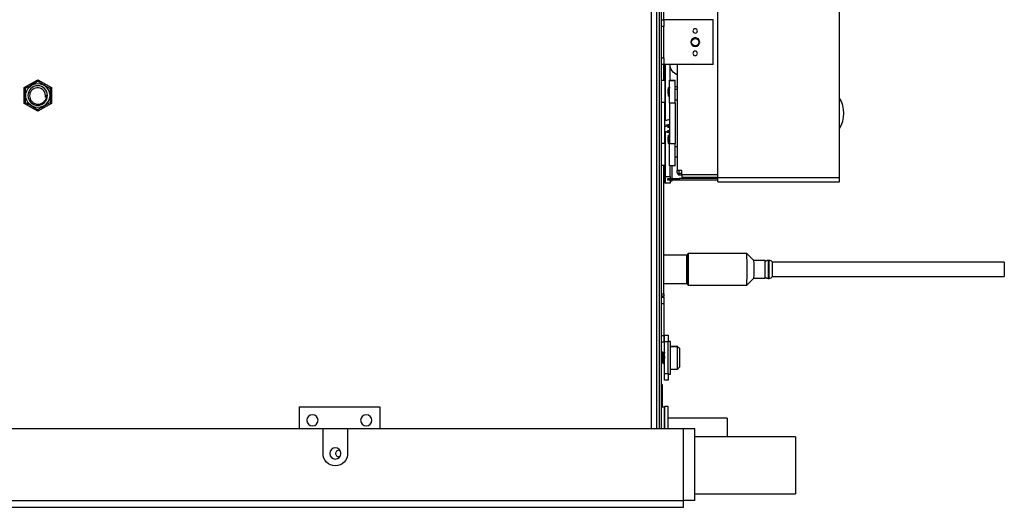
# Model space of a CAD drawing. Units: millimetres. Extents: x 0 to 9353, y 0 to 6671.
# Drawn here: x 3559 to 3999, y 2213 to 2430 of the extents above; entities that cross this region are included whole.
import ezdxf

# ---------------------------------------------------------------- set-up
doc = ezdxf.new("R2010")
doc.units = ezdxf.units.MM
doc.layers.add('LG-AIRCON', color=3, linetype='CONTINUOUS')

msp = doc.modelspace()

# ---------------------------------------------------------------- linework, layer by layer
at = {"layer": 'LG-AIRCON', "linetype": 'Continuous'}
for p, q in [((3843.74, 2247.53), (3843.74, 2660.12)), ((3844.84, 2247.52), (3844.84, 2661.22)), ((3845.84, 2247.52), (3845.84, 2661.72)), ((3841.34, 2247.53), (3841.34, 2658.72)), ((3925.25, 2359.46), (3925.25, 2646.66)), ((3870.95, 2359.46), (3870.95, 2570.42)), ((3846.84, 2430.02), (3846.84, 2438.72)), ((3845.84, 2430.02), (3846.84, 2430.02)), ((3846.84, 2427.02), (3845.84, 2427.02)), ((3846.84, 2430.02), (3846.84, 2427.02)), ((3868.84, 2430.02), (3846.84, 2430.02)), ((3846.84, 2413.02), (3846.84, 2427.02)), ((3868.84, 2410.02), (3868.84, 2430.02)), ((3845.84, 2413.02), (3846.84, 2413.02)), ((3846.84, 2410.02), (3845.84, 2410.02)), ((3846.84, 2413.02), (3846.84, 2410.02)), ((3846.84, 2403.02), (3846.84, 2410.02)), ((3868.84, 2410.02), (3846.84, 2410.02)), ((3846.92, 2403.02), (3846.92, 2410.02)), ((3847.42, 2410.02), (3847.42, 2384.97)), ((3849.62, 2403.02), (3849.62, 2410.02)), ((3852.84, 2410.03), (3852.84, 2362.82)), ((3846.84, 2409.02), (3846.92, 2409.02)), ((3561.14, 2399.75), (3567.24, 2403.27)), ((3567.24, 2402.58), (3567.24, 2403.27)), ((3567.24, 2403.27), (3573.34, 2399.75)), ((3845.84, 2403.02), (3847.34, 2403.02)), ((3846.92, 2404.52), (3846.84, 2404.52)), ((3847.34, 2403.02), (3847.34, 2393.02)), ((3849.34, 2403.02), (3851.84, 2403.02)), ((3849.34, 2402.84), (3849.34, 2403.02)), ((3849.34, 2402.84), (3851.84, 2402.84)), ((3849.34, 2392.84), (3849.34, 2402.84)), ((3851.84, 2402.84), (3851.84, 2403.02)), ((3851.84, 2392.84), (3851.84, 2402.84)), ((3561.14, 2392.7), (3561.14, 2399.75)), ((3561.74, 2399.4), (3561.14, 2399.75)), ((3572.74, 2399.4), (3573.34, 2399.75)), ((3573.34, 2399.75), (3573.34, 2392.7)), ((3848.84, 2396.92), (3848.84, 2398.99)), ((3849.1, 2399.61), (3848.94, 2399.61)), ((3849.28, 2396.31), (3849.34, 2396.31)), ((3849.31, 2399.96), (3849.3, 2399.95)), ((3849.34, 2399.96), (3849.31, 2399.96)), ((3852.84, 2400.12), (3851.84, 2400.12)), ((3852.84, 2398.84), (3851.84, 2398.84)), ((3853.5, 2399.96), (3853.5, 2399.95)), ((3561.14, 2392.7), (3561.74, 2393.05)), ((3567.24, 2389.18), (3561.14, 2392.7)), ((3573.34, 2392.7), (3567.24, 2389.18)), ((3571.24, 2396.22), (3570.69, 2396.22)), ((3573.34, 2392.7), (3572.74, 2393.05)), ((3847.34, 2393.02), (3845.84, 2393.02)), ((3847.34, 2375.02), (3847.34, 2393.02)), ((3848.96, 2395.96), (3849.08, 2395.96)), ((3851.84, 2392.84), (3849.34, 2392.84)), ((3849.34, 2392.84), (3849.34, 2374.84)), ((3851.84, 2394.34), (3852.84, 2394.34)), ((3851.84, 2392.84), (3851.84, 2374.84)), ((3567.24, 2389.18), (3567.24, 2389.87)), ((3849.34, 2385.48), (3847.34, 2384.95)), ((3849.34, 2385.41), (3847.34, 2384.87)), ((3847.34, 2382.94), (3849.34, 2383.47)), ((3849.34, 2382.76), (3847.34, 2382.23)), ((3847.34, 2380.35), (3849.34, 2379.82)), ((3847.34, 2380.1), (3849.34, 2379.57)), ((3847.42, 2380.08), (3847.42, 2360.12)), ((3849.34, 2382.36), (3848.49, 2382.13)), ((3848.49, 2382.13), (3849.34, 2382.13)), ((3849.34, 2380.45), (3848.49, 2380.45)), ((3848.49, 2380.45), (3849.34, 2380.22)), ((3849.34, 2378.76), (3849.31, 2378.76)), ((3853.5, 2378.76), (3853.5, 2378.75)), ((3845.84, 2375.02), (3847.34, 2375.02)), ((3847.34, 2375.02), (3847.34, 2365.02)), ((3848.84, 2375.72), (3848.84, 2377.79)), ((3849.1, 2378.41), (3848.94, 2378.41)), ((3848.96, 2374.76), (3849.08, 2374.76)), ((3849.28, 2375.11), (3849.34, 2375.11)), ((3849.34, 2374.84), (3851.84, 2374.84)), ((3849.34, 2364.84), (3849.34, 2374.84)), ((3851.84, 2364.84), (3851.84, 2374.84)), ((3852.84, 2373.34), (3851.84, 2373.34)), ((3851.84, 2368.84), (3852.84, 2368.84)), ((3847.34, 2365.02), (3845.84, 2365.02)), ((3846.84, 2307.72), (3846.84, 2365.02)), ((3846.92, 2360.12), (3846.92, 2365.02)), ((3851.84, 2364.84), (3849.34, 2364.84)), ((3849.62, 2360.12), (3849.62, 2364.84)), ((3850.62, 2363.12), (3850.62, 2364.84)), ((3850.62, 2359.26), (3850.62, 2363.12)), ((3852.84, 2361.72), (3852.84, 2362.82)), ((3854.84, 2362.82), (3852.84, 2362.82)), ((3853.64, 2361.72), (3853.64, 2362.82)), ((3853.74, 2361.62), (3854.84, 2361.62)), ((3853.74, 2360.82), (3853.74, 2361.62)), ((3854.84, 2360.82), (3854.84, 2362.82)), ((3846.92, 2357.62), (3846.92, 2360.12)), ((3846.92, 2360.12), (3847.42, 2360.12)), ((3847.42, 2360.12), (3849.62, 2360.12)), ((3847.42, 2360.12), (3847.42, 2357.12)), ((3849.62, 2357.12), (3847.42, 2357.12)), ((3848.65, 2358.46), (3848.65, 2359.26)), ((3848.65, 2359.26), (3853.65, 2359.26)), ((3853.65, 2358.46), (3848.65, 2358.46)), ((3849.62, 2360.12), (3849.62, 2359.26)), ((3849.62, 2358.46), (3849.62, 2357.12)), ((3849.62, 2358.12), (3850.62, 2358.12)), ((3850.62, 2358.12), (3850.62, 2358.46)), ((3870.95, 2359.26), (3853.65, 2359.26)), ((3853.65, 2359.26), (3853.65, 2358.46)), ((3870.95, 2358.46), (3853.65, 2358.46)), ((3853.74, 2360.82), (3854.84, 2360.82)), ((3870.95, 2360.82), (3854.84, 2360.82)), ((3854.84, 2360.82), (3854.84, 2359.72)), ((3854.84, 2359.72), (3870.95, 2359.72)), ((3925.25, 2359.46), (3870.95, 2359.46)), ((3870.95, 2357.66), (3870.95, 2359.46)), ((3870.95, 2357.66), (3925.25, 2357.66)), ((3925.25, 2357.66), (3925.25, 2359.46)), ((3857.06, 2324.99), (3846.84, 2324.99)), ((3857.75, 2325.74), (3857.05, 2325.04)), ((3857.06, 2324.99), (3857.06, 2312.29)), ((3883.88, 2325.74), (3857.76, 2325.74)), ((3887.05, 2322.57), (3883.88, 2325.74)), ((3892.05, 2322.57), (3887.05, 2322.57)), ((3893.86, 2322.64), (3893.38, 2322.64)), ((3893.38, 2322.64), (3893.38, 2314.64)), ((3893.86, 2314.64), (3893.86, 2322.64)), ((3998.87, 2321.82), (3895.37, 2321.82)), ((3895.37, 2315.47), (3895.37, 2321.82)), ((3998.87, 2321.82), (3998.87, 2318.64)), ((3998.87, 2318.64), (3998.87, 2315.47)), ((3883.88, 2311.54), (3887.05, 2314.72)), ((3887.05, 2314.72), (3892.05, 2314.72)), ((3893.38, 2314.64), (3893.86, 2314.64)), ((3895.37, 2315.47), (3998.87, 2315.47)), ((3846.84, 2312.29), (3857.06, 2312.29)), ((3857.05, 2312.24), (3857.75, 2311.54)), ((3857.76, 2311.54), (3883.88, 2311.54)), ((3845.84, 2307.72), (3846.84, 2307.72)), ((3846.84, 2306.72), (3845.84, 2306.72)), ((3845.84, 2306.22), (3846.84, 2306.22)), ((3846.84, 2307.72), (3846.84, 2306.72)), ((3846.84, 2306.22), (3846.84, 2306.72)), ((3846.84, 2306.22), (3846.84, 2303.22)), ((3846.84, 2303.22), (3845.84, 2303.22)), ((3846.84, 2303.22), (3846.84, 2289.22)), ((3845.84, 2289.22), (3846.84, 2289.22)), ((3846.84, 2289.22), (3846.84, 2286.22)), ((3847.15, 2289.26), (3848.75, 2289.26)), ((3847.15, 2286.26), (3847.15, 2289.26)), ((3848.75, 2289.26), (3848.75, 2286.26)), ((3849.75, 2286.51), (3848.75, 2286.51)), ((3849.75, 2286.41), (3848.75, 2286.41)), ((3849.75, 2286.41), (3849.75, 2286.51)), ((3849.75, 2271.91), (3849.75, 2286.41)), ((3846.84, 2286.22), (3845.84, 2286.22)), ((3848.75, 2286.26), (3847.15, 2286.26)), ((3847.15, 2272.26), (3847.15, 2286.26)), ((3848.75, 2272.26), (3848.75, 2286.26)), ((3852.95, 2284.26), (3849.75, 2284.26)), ((3852.95, 2284.16), (3849.75, 2284.16)), ((3853.95, 2283.26), (3852.95, 2284.26)), ((3852.95, 2284.16), (3852.95, 2284.26)), ((3853.95, 2283.16), (3852.95, 2284.16)), ((3852.95, 2274.16), (3852.95, 2284.16)), ((3853.95, 2283.16), (3853.95, 2283.26)), ((3853.95, 2275.16), (3853.95, 2283.16)), ((3845.87, 2281.26), (3845.84, 2281.26)), ((3845.87, 2281.16), (3845.84, 2281.16)), ((3846.33, 2281.76), (3846.16, 2281.76)), ((3846.33, 2281.66), (3846.16, 2281.66)), ((3846.87, 2281.26), (3846.63, 2281.26)), ((3846.87, 2281.16), (3846.63, 2281.16)), ((3846.12, 2277.16), (3846.36, 2277.16)), ((3846.66, 2276.66), (3846.83, 2276.66)), ((3847.12, 2277.16), (3847.15, 2277.16)), ((3849.75, 2274.16), (3852.95, 2274.16)), ((3852.95, 2274.16), (3853.95, 2275.16)), ((3847.15, 2272.26), (3848.75, 2272.26)), ((3847.15, 2269.26), (3847.15, 2272.26)), ((3848.75, 2269.26), (3847.15, 2269.26)), ((3848.75, 2272.26), (3848.75, 2269.26)), ((3848.75, 2271.91), (3849.75, 2271.91)), ((3846.15, 2267.26), (3845.84, 2267.26)), ((3846.15, 2267.26), (3845.84, 2267.26)), ((3846.15, 2266.26), (3845.84, 2266.26)), ((3846.15, 2267.26), (3846.15, 2257.32)), ((3846.15, 2267.26), (3846.15, 2266.26)), ((3683.94, 2257.32), (3683.94, 2247.52)), ((3683.94, 2257.32), (3719.94, 2257.32)), ((3719.94, 2257.32), (3719.94, 2247.52)), ((3845.84, 2257.32), (3847.04, 2257.32)), ((3845.84, 2257.28), (3847.04, 2257.28)), ((3847.04, 2257.32), (3847.04, 2257.28)), ((3847.04, 2257.28), (3847.04, 2247.52)), ((3847.35, 2247.52), (3847.35, 2257.64)), ((3847.35, 2257.64), (3848.55, 2257.64)), ((3848.55, 2257.64), (3848.55, 2247.52)), ((3847.35, 2252.26), (3847.04, 2252.26)), ((3875.15, 2252.26), (3848.55, 2252.26)), ((3875.15, 2252.26), (3875.15, 2243.92)), ((3694.64, 2247.52), (3069.04, 2247.52)), ((3705.62, 2247.52), (3694.62, 2247.52)), ((3694.64, 2236.52), (3694.64, 2247.52)), ((3855.64, 2247.52), (3705.64, 2247.52)), ((3705.64, 2247.52), (3705.64, 2236.52)), ((3855.64, 2215.52), (3855.64, 2247.52)), ((3860.64, 2247.52), (3855.64, 2247.52)), ((3860.64, 2215.52), (3860.64, 2247.52)), ((3905.64, 2243.92), (3860.64, 2243.92)), ((3905.64, 2243.92), (3905.64, 2218.52)), ((3860.64, 2218.52), (3905.64, 2218.52)), ((3063.54, 2215.52), (3855.64, 2215.52)), ((3063.64, 2212.52), (3855.64, 2212.52)), ((3855.64, 2212.52), (3855.64, 2215.52)), ((3860.64, 2215.52), (3855.64, 2215.52))]:
    msp.add_line(p, q, dxfattribs=at)
at = {"layer": 'LG-AIRCON', "linetype": 'Continuous', "extrusion": (0, 0, -1)}
for centre, radius in [((-3860.84, 2425.02), 1), ((-3860.84, 2420.02), 2), ((-3860.84, 2415.02), 1), ((-3567.24, 2396.22), 4.35), ((-3689.94, 2251.32), 2.5), ((-3713.94, 2251.32), 2.5), ((-3700.14, 2236.52), 2.5)]:
    msp.add_circle(centre, radius, dxfattribs=at)
at = {"layer": 'LG-AIRCON', "linetype": 'Continuous'}
for centre, radius in [((3860.84, 2420.02), 1.6), ((3567.24, 2396.22), 5.35)]:
    msp.add_circle(centre, radius, dxfattribs=at)
at = {"layer": 'LG-AIRCON', "linetype": 'Continuous', "extrusion": (0, 0, -1)}
for centre, radius, start, end in [((-3854.62, 2410.12), 5, 290.7914, 358.8525), ((-3847.42, 2357.62), 0.5, 270, 0), ((-3701.94, 2236.52), 1.6, 0, 94.3651), ((-3700.14, 2236.52), 5.5, 180, 0), ((-3701.94, 2236.52), 1.6, 265.4043, 0)]:
    msp.add_arc(centre, radius, start, end, dxfattribs=at)
at = {"layer": 'LG-AIRCON', "linetype": 'Continuous'}
for centre, radius, start, end in [((3567.24, 2396.22), 3.45, 0, 96.7809), ((3567.24, 2396.22), 4, 346.9601, 0), ((3914.53, 2388.27), 12.7, 327.5887, 32.4056), ((3853.74, 2361.72), 0.9, 180, 270), ((3853.74, 2361.72), 0.1, 180, 270), ((3893.38, 2320.84), 1.8, 90, 136.1583), ((3893.86, 2320.84), 1.8, 32.7972, 90), ((3893.38, 2316.44), 1.8, 223.8417, 270), ((3893.86, 2316.44), 1.8, 270, 327.2028)]:
    msp.add_arc(centre, radius, start, end, dxfattribs=at)
for centre, major_axis, start_param, end_param in [((3857.06, 2318.64), (0, 6.4), -1.570796, -0.005076), ((3857.76, 2318.64), (0, 7.1), 3.124109, 6.283185), ((3883.88, 2318.64), (0, 7.1), 4.712389, 6.283164), ((3887.05, 2318.64), (0, 3.93), 3.158969, 6.283184), ((3892.05, 2318.64), (0, 3.93), 3.138837, 6.280429), ((3857.06, 2318.64), (0, 6.4), 3.141593, 4.712389), ((3883.88, 2318.64), (0, 7.1), 3.141593, 4.712389), ((3857.06, 2318.64), (0, 6.4), 3.016516, 3.141593)]:
    msp.add_ellipse(centre, major_axis=major_axis, ratio=0.017452, start_param=start_param, end_param=end_param, dxfattribs=at)
for points, knots in [([(3561.74, 2399.4), (3561.74, 2399.4), (3561.79, 2399.43), (3561.98, 2399.54), (3562.12, 2399.62), (3562.46, 2399.82), (3562.67, 2399.93), (3563.13, 2400.2), (3563.4, 2400.36), (3563.99, 2400.7), (3564.32, 2400.89), (3565, 2401.28), (3565.35, 2401.49), (3566, 2401.86), (3566.3, 2402.03), (3566.77, 2402.3), (3566.95, 2402.41), (3567.16, 2402.53), (3567.22, 2402.56), (3567.24, 2402.57), (3567.24, 2402.58), (3567.24, 2402.58)], [0, 0, 0, 0, 0.098219, 0.098219, 0.196154, 0.196154, 0.292044, 0.292044, 0.398344, 0.398344, 0.518286, 0.518286, 0.649691, 0.649691, 0.778837, 0.778837, 0.89202, 0.89202, 0.982734, 0.982734, 1, 1, 1, 1]), ([(3567.24, 2402.58), (3567.24, 2402.58), (3567.29, 2402.55), (3567.48, 2402.44), (3567.62, 2402.36), (3567.96, 2402.16), (3568.17, 2402.04), (3568.63, 2401.78), (3568.9, 2401.62), (3569.49, 2401.28), (3569.82, 2401.09), (3570.5, 2400.7), (3570.85, 2400.49), (3571.5, 2400.12), (3571.8, 2399.94), (3572.27, 2399.67), (3572.45, 2399.57), (3572.66, 2399.45), (3572.72, 2399.41), (3572.74, 2399.4), (3572.74, 2399.4), (3572.74, 2399.4)], [0, 0, 0, 0, 0.098219, 0.098219, 0.196154, 0.196154, 0.292044, 0.292044, 0.398344, 0.398344, 0.518286, 0.518286, 0.649691, 0.649691, 0.778837, 0.778837, 0.89202, 0.89202, 0.982734, 0.982734, 1, 1, 1, 1]), ([(3561.74, 2393.05), (3561.74, 2393.05), (3561.74, 2393.06), (3561.74, 2393.11), (3561.74, 2393.2), (3561.74, 2393.46), (3561.74, 2393.63), (3561.74, 2394.05), (3561.74, 2394.31), (3561.74, 2394.88), (3561.74, 2395.21), (3561.74, 2395.77), (3561.74, 2396), (3561.74, 2396.62), (3561.74, 2397.02), (3561.74, 2397.76), (3561.74, 2398.12), (3561.74, 2398.7), (3561.74, 2398.94), (3561.74, 2399.25), (3561.74, 2399.35), (3561.74, 2399.39), (3561.74, 2399.4), (3561.74, 2399.4)], [0, 0, 0, 0, 0.037777, 0.037777, 0.127542, 0.127542, 0.219111, 0.219111, 0.31733, 0.31733, 0.426753, 0.426753, 0.498547, 0.498547, 0.624925, 0.624925, 0.752018, 0.752018, 0.86889, 0.86889, 0.969954, 0.969954, 1, 1, 1, 1]), ([(3566.84, 2399.65), (3566.45, 2399.62), (3566.06, 2399.52), (3565.35, 2399.2), (3565.02, 2398.98), (3564.45, 2398.44), (3564.2, 2398.12), (3563.84, 2397.42), (3563.71, 2397.04), (3563.59, 2396.24), (3563.6, 2395.83), (3563.75, 2395.03), (3563.89, 2394.64), (3564.29, 2393.93), (3564.56, 2393.6), (3565.19, 2393.05), (3565.55, 2392.83), (3566.32, 2392.51), (3566.75, 2392.42), (3567.59, 2392.37), (3568.03, 2392.43), (3568.85, 2392.66), (3569.25, 2392.85), (3569.96, 2393.35), (3570.28, 2393.67), (3570.79, 2394.38), (3570.98, 2394.79), (3571.12, 2395.24), (3571.13, 2395.28), (3571.14, 2395.32)], [0, 0, 0, 0, 0.071812, 0.071812, 0.144122, 0.144122, 0.21682, 0.21682, 0.290308, 0.290308, 0.365406, 0.365406, 0.440002, 0.440002, 0.517029, 0.517029, 0.59357, 0.59357, 0.672032, 0.672032, 0.750991, 0.750991, 0.830364, 0.830364, 0.911782, 0.911782, 0.992536, 0.992536, 1, 1, 1, 1]), ([(3572.74, 2399.4), (3572.74, 2399.4), (3572.74, 2399.39), (3572.74, 2399.34), (3572.74, 2399.25), (3572.74, 2398.99), (3572.74, 2398.82), (3572.74, 2398.4), (3572.74, 2398.14), (3572.74, 2397.57), (3572.74, 2397.24), (3572.74, 2396.68), (3572.74, 2396.45), (3572.74, 2395.83), (3572.74, 2395.43), (3572.74, 2394.69), (3572.74, 2394.33), (3572.74, 2393.75), (3572.74, 2393.51), (3572.74, 2393.2), (3572.74, 2393.1), (3572.74, 2393.05), (3572.74, 2393.05), (3572.74, 2393.05)], [0, 0, 0, 0, 0.037777, 0.037777, 0.127542, 0.127542, 0.219111, 0.219111, 0.31733, 0.31733, 0.426753, 0.426753, 0.498547, 0.498547, 0.624925, 0.624925, 0.752018, 0.752018, 0.86889, 0.86889, 0.969954, 0.969954, 1, 1, 1, 1]), ([(3848.84, 2399.77), (3848.84, 2399.77), (3848.84, 2399.77), (3848.84, 2399.76), (3848.84, 2399.72), (3848.84, 2399.57), (3848.84, 2399.46), (3848.84, 2399.23), (3848.84, 2399.11), (3848.84, 2398.99)], [0, 0, 0, 0, 0.000006, 0.000006, 0.347985, 0.347985, 0.726584, 0.726584, 1, 1, 1, 1]), ([(3848.84, 2398.99), (3848.86, 2398.8), (3848.87, 2398.58), (3848.89, 2398.14), (3848.91, 2397.91), (3848.93, 2397.47), (3848.94, 2397.25), (3848.97, 2396.85), (3848.98, 2396.67), (3849.01, 2396.36), (3849.02, 2396.23), (3849.04, 2396.04), (3849.06, 2395.99), (3849.08, 2395.95), (3849.09, 2395.96), (3849.09, 2395.97)], [0, 0, 0, 0, 0.151063, 0.151063, 0.302151, 0.302151, 0.453237, 0.453237, 0.604299, 0.604299, 0.75541, 0.75541, 0.906477, 0.906477, 1, 1, 1, 1]), ([(3848.96, 2395.96), (3848.95, 2395.96), (3848.94, 2395.97), (3848.92, 2396.03), (3848.91, 2396.11), (3848.89, 2396.34), (3848.87, 2396.48), (3848.86, 2396.74), (3848.85, 2396.83), (3848.84, 2396.92)], [0, 0, 0, 0, 0.180054, 0.180054, 0.509207, 0.509207, 0.838342, 0.838342, 1, 1, 1, 1]), ([(3848.84, 2396.92), (3848.84, 2396.92), (3848.84, 2396.92), (3848.84, 2396.73), (3848.84, 2396.57), (3848.84, 2396.33), (3848.84, 2396.24), (3848.84, 2396.16), (3848.84, 2396.15), (3848.84, 2396.15)], [0, 0, 0, 0, 0.001903, 0.001903, 0.396524, 0.396524, 0.76002, 0.76002, 1, 1, 1, 1]), ([(3849.28, 2396.31), (3849.28, 2396.31), (3849.27, 2396.31), (3849.26, 2396.33), (3849.24, 2396.38), (3849.22, 2396.54), (3849.21, 2396.65), (3849.18, 2396.9), (3849.17, 2397.06), (3849.14, 2397.39), (3849.13, 2397.57), (3849.11, 2397.94), (3849.1, 2398.13), (3849.07, 2398.49), (3849.06, 2398.67), (3849.03, 2398.98), (3849.02, 2399.12), (3848.99, 2399.36), (3848.98, 2399.45), (3848.96, 2399.56), (3848.95, 2399.59), (3848.94, 2399.6)], [0, 0, 0, 0, 0.030856, 0.030856, 0.142083, 0.142083, 0.253356, 0.253356, 0.364584, 0.364584, 0.475854, 0.475854, 0.587081, 0.587081, 0.69833, 0.69833, 0.809578, 0.809578, 0.920811, 0.920811, 1, 1, 1, 1]), ([(3567.24, 2389.87), (3567.24, 2389.87), (3567.19, 2389.9), (3567, 2390.01), (3566.86, 2390.09), (3566.52, 2390.29), (3566.32, 2390.41), (3565.86, 2390.67), (3565.59, 2390.83), (3565, 2391.17), (3564.67, 2391.36), (3563.99, 2391.75), (3563.63, 2391.96), (3562.98, 2392.33), (3562.68, 2392.51), (3562.22, 2392.77), (3562.04, 2392.88), (3561.82, 2393), (3561.76, 2393.04), (3561.74, 2393.05), (3561.74, 2393.05), (3561.74, 2393.05)], [0, 0, 0, 0, 0.098219, 0.098219, 0.196154, 0.196154, 0.292044, 0.292044, 0.398344, 0.398344, 0.518286, 0.518286, 0.649691, 0.649691, 0.778837, 0.778837, 0.89202, 0.89202, 0.982734, 0.982734, 1, 1, 1, 1]), ([(3572.74, 2393.05), (3572.74, 2393.05), (3572.69, 2393.02), (3572.5, 2392.91), (3572.36, 2392.83), (3572.02, 2392.63), (3571.82, 2392.52), (3571.36, 2392.25), (3571.09, 2392.09), (3570.5, 2391.75), (3570.17, 2391.56), (3569.49, 2391.17), (3569.13, 2390.96), (3568.48, 2390.59), (3568.18, 2390.42), (3567.72, 2390.15), (3567.54, 2390.04), (3567.32, 2389.92), (3567.26, 2389.89), (3567.24, 2389.87), (3567.24, 2389.87), (3567.24, 2389.87)], [0, 0, 0, 0, 0.098219, 0.098219, 0.196154, 0.196154, 0.292044, 0.292044, 0.398344, 0.398344, 0.518286, 0.518286, 0.649691, 0.649691, 0.778837, 0.778837, 0.89202, 0.89202, 0.982734, 0.982734, 1, 1, 1, 1]), ([(3849.34, 2378.66), (3849.33, 2378.71), (3849.32, 2378.75), (3849.31, 2378.76), (3849.3, 2378.76), (3849.3, 2378.75)], [0, 0, 0, 0, 0.639067, 0.639067, 1, 1, 1, 1]), ([(3848.84, 2378.57), (3848.84, 2378.57), (3848.84, 2378.57), (3848.84, 2378.56), (3848.84, 2378.52), (3848.84, 2378.37), (3848.84, 2378.26), (3848.84, 2378.03), (3848.84, 2377.91), (3848.84, 2377.79)], [0, 0, 0, 0, 0.000006, 0.000006, 0.347985, 0.347985, 0.726584, 0.726584, 1, 1, 1, 1]), ([(3848.84, 2377.79), (3848.86, 2377.6), (3848.87, 2377.38), (3848.89, 2376.94), (3848.91, 2376.71), (3848.93, 2376.27), (3848.94, 2376.05), (3848.97, 2375.65), (3848.98, 2375.47), (3849.01, 2375.16), (3849.02, 2375.03), (3849.04, 2374.84), (3849.06, 2374.79), (3849.08, 2374.75), (3849.09, 2374.76), (3849.09, 2374.77)], [0, 0, 0, 0, 0.151063, 0.151063, 0.302151, 0.302151, 0.453237, 0.453237, 0.604299, 0.604299, 0.75541, 0.75541, 0.906477, 0.906477, 1, 1, 1, 1]), ([(3848.96, 2374.76), (3848.95, 2374.76), (3848.94, 2374.77), (3848.92, 2374.83), (3848.91, 2374.91), (3848.89, 2375.14), (3848.87, 2375.28), (3848.86, 2375.54), (3848.85, 2375.63), (3848.84, 2375.72)], [0, 0, 0, 0, 0.180054, 0.180054, 0.509207, 0.509207, 0.838342, 0.838342, 1, 1, 1, 1]), ([(3848.84, 2375.72), (3848.84, 2375.72), (3848.84, 2375.72), (3848.84, 2375.53), (3848.84, 2375.37), (3848.84, 2375.13), (3848.84, 2375.04), (3848.84, 2374.96), (3848.84, 2374.95), (3848.84, 2374.95)], [0, 0, 0, 0, 0.001903, 0.001903, 0.396524, 0.396524, 0.76002, 0.76002, 1, 1, 1, 1]), ([(3849.28, 2375.11), (3849.28, 2375.11), (3849.27, 2375.11), (3849.26, 2375.13), (3849.24, 2375.18), (3849.22, 2375.34), (3849.21, 2375.45), (3849.18, 2375.7), (3849.17, 2375.86), (3849.14, 2376.19), (3849.13, 2376.37), (3849.11, 2376.74), (3849.1, 2376.93), (3849.07, 2377.29), (3849.06, 2377.47), (3849.03, 2377.78), (3849.02, 2377.92), (3848.99, 2378.16), (3848.98, 2378.25), (3848.96, 2378.36), (3848.95, 2378.39), (3848.94, 2378.4)], [0, 0, 0, 0, 0.030856, 0.030856, 0.142083, 0.142083, 0.253356, 0.253356, 0.364584, 0.364584, 0.475854, 0.475854, 0.587081, 0.587081, 0.69833, 0.69833, 0.809578, 0.809578, 0.920811, 0.920811, 1, 1, 1, 1]), ([(3849.1, 2378.41), (3849.11, 2378.41), (3849.11, 2378.41), (3849.12, 2378.4), (3849.13, 2378.37), (3849.16, 2378.24), (3849.17, 2378.14), (3849.19, 2377.9), (3849.21, 2377.76), (3849.23, 2377.44), (3849.25, 2377.26), (3849.27, 2376.9), (3849.28, 2376.71), (3849.31, 2376.34), (3849.32, 2376.16), (3849.34, 2375.96), (3849.34, 2375.92), (3849.34, 2375.88)], [0, 0, 0, 0, 0.009803, 0.009803, 0.168276, 0.168276, 0.326828, 0.326828, 0.485313, 0.485313, 0.643836, 0.643836, 0.802326, 0.802326, 0.960815, 0.960815, 1, 1, 1, 1]), ([(3846.12, 2277.16), (3846.12, 2277.16), (3846.11, 2277.16), (3846.09, 2277.18), (3846.07, 2277.23), (3846.04, 2277.41), (3846.02, 2277.53), (3845.99, 2277.83), (3845.97, 2278.01), (3845.93, 2278.41), (3845.91, 2278.63), (3845.88, 2279.06), (3845.86, 2279.29), (3845.84, 2279.5)], [0, 0, 0, 0, 0.034001, 0.034001, 0.228574, 0.228574, 0.423255, 0.423255, 0.617837, 0.617837, 0.812492, 0.812492, 1, 1, 1, 1]), ([(3845.87, 2281.16), (3845.88, 2281.16), (3845.88, 2281.16), (3845.9, 2281.16), (3845.92, 2281.11), (3845.95, 2280.95), (3845.97, 2280.83), (3846, 2280.54), (3846.02, 2280.36), (3846.06, 2279.97), (3846.08, 2279.76), (3846.11, 2279.31), (3846.13, 2279.08), (3846.17, 2278.64), (3846.19, 2278.42), (3846.22, 2278.02), (3846.24, 2277.84), (3846.27, 2277.54), (3846.29, 2277.41), (3846.33, 2277.26), (3846.34, 2277.21), (3846.35, 2277.18)], [0, 0, 0, 0, 0.010086, 0.010086, 0.122845, 0.122845, 0.23567, 0.23567, 0.348437, 0.348437, 0.461239, 0.461239, 0.574011, 0.574011, 0.686787, 0.686787, 0.799592, 0.799592, 0.912358, 0.912358, 1, 1, 1, 1]), ([(3846.66, 2276.66), (3846.66, 2276.66), (3846.65, 2276.67), (3846.63, 2276.7), (3846.61, 2276.78), (3846.58, 2277.01), (3846.56, 2277.17), (3846.52, 2277.57), (3846.51, 2277.8), (3846.47, 2278.3), (3846.45, 2278.58), (3846.41, 2279.13), (3846.4, 2279.42), (3846.36, 2279.97), (3846.34, 2280.24), (3846.31, 2280.71), (3846.29, 2280.93), (3846.25, 2281.28), (3846.24, 2281.42), (3846.2, 2281.61), (3846.18, 2281.66), (3846.16, 2281.66), (3846.15, 2281.66), (3846.15, 2281.65)], [0, 0, 0, 0, 0.028721, 0.028721, 0.133261, 0.133261, 0.237772, 0.237772, 0.342327, 0.342327, 0.446843, 0.446843, 0.551393, 0.551393, 0.655913, 0.655913, 0.760434, 0.760434, 0.864973, 0.864973, 0.96949, 0.96949, 1, 1, 1, 1]), ([(3846.2, 2281.69), (3846.19, 2281.74), (3846.18, 2281.76), (3846.16, 2281.76), (3846.16, 2281.76), (3846.16, 2281.76)], [0, 0, 0, 0, 0.981388, 0.981388, 1, 1, 1, 1]), ([(3846.33, 2281.66), (3846.34, 2281.66), (3846.34, 2281.66), (3846.36, 2281.64), (3846.38, 2281.58), (3846.41, 2281.36), (3846.43, 2281.21), (3846.47, 2280.83), (3846.48, 2280.6), (3846.52, 2280.11), (3846.54, 2279.84), (3846.57, 2279.28), (3846.59, 2279), (3846.63, 2278.44), (3846.64, 2278.17), (3846.68, 2277.69), (3846.7, 2277.46), (3846.73, 2277.09), (3846.75, 2276.94), (3846.79, 2276.74), (3846.81, 2276.68), (3846.83, 2276.66), (3846.83, 2276.66), (3846.83, 2276.66)], [0, 0, 0, 0, 0.018662, 0.018662, 0.126339, 0.126339, 0.233978, 0.233978, 0.341661, 0.341661, 0.449307, 0.449307, 0.556978, 0.556978, 0.664631, 0.664631, 0.772276, 0.772276, 0.879949, 0.879949, 0.987593, 0.987593, 1, 1, 1, 1]), ([(3847.12, 2277.16), (3847.11, 2277.16), (3847.09, 2277.18), (3847.06, 2277.28), (3847.04, 2277.38), (3847.01, 2277.63), (3846.99, 2277.79), (3846.95, 2278.14), (3846.94, 2278.35), (3846.9, 2278.78), (3846.88, 2279.01), (3846.85, 2279.46), (3846.83, 2279.68), (3846.79, 2280.1), (3846.77, 2280.3), (3846.74, 2280.64), (3846.72, 2280.79), (3846.68, 2281.01), (3846.67, 2281.09), (3846.65, 2281.14), (3846.64, 2281.14), (3846.64, 2281.15)], [0, 0, 0, 0, 0.083294, 0.083294, 0.195825, 0.195825, 0.308337, 0.308337, 0.420846, 0.420846, 0.533374, 0.533374, 0.645863, 0.645863, 0.758418, 0.758418, 0.870915, 0.870915, 0.983448, 0.983448, 1, 1, 1, 1]), ([(3846.87, 2281.16), (3846.88, 2281.16), (3846.89, 2281.15), (3846.92, 2281.09), (3846.94, 2281.01), (3846.97, 2280.79), (3846.99, 2280.65), (3847.03, 2280.31), (3847.05, 2280.11), (3847.08, 2279.69), (3847.1, 2279.47), (3847.13, 2279.12), (3847.14, 2279), (3847.15, 2278.88)], [0, 0, 0, 0, 0.104153, 0.104153, 0.301683, 0.301683, 0.499242, 0.499242, 0.696746, 0.696746, 0.894331, 0.894331, 1, 1, 1, 1])]:
    msp.add_open_spline(points, degree=3, knots=knots, dxfattribs=at)
for points, degree in [([(3570.59, 2395.41), (3570.66, 2395.68), (3570.69, 2395.96), (3570.69, 2396.23)], 3), ([(3848.95, 2399.6), (3848.85, 2399.76)], 1), ([(3849.09, 2395.97), (3849.19, 2396.15), (3849.3, 2396.33)], 2), ([(3849.3, 2399.95), (3849.2, 2399.78), (3849.1, 2399.61)], 2), ([(3849.65, 2399.59), (3849.54, 2399.77), (3849.44, 2399.95)], 2), ([(3848.83, 2396.17), (3848.89, 2396.07), (3848.95, 2395.96)], 2), ([(3849.3, 2378.75), (3849.2, 2378.58), (3849.1, 2378.41)], 2), ([(3848.83, 2374.97), (3848.89, 2374.87), (3848.95, 2374.76)], 2), ([(3848.95, 2378.4), (3848.85, 2378.56)], 1), ([(3849.09, 2374.77), (3849.19, 2374.95), (3849.3, 2375.13)], 2), ([(3846.14, 2281.73), (3846, 2281.5), (3845.86, 2281.26)], 2), ([(3846.14, 2281.63), (3846, 2281.4), (3845.86, 2281.16)], 2), ([(3846.64, 2281.24), (3846.49, 2281.5), (3846.35, 2281.75)], 2), ([(3846.64, 2281.14), (3846.49, 2281.4), (3846.35, 2281.65)], 2), ([(3847.13, 2281.72), (3847, 2281.49), (3846.86, 2281.26)], 2), ([(3847.13, 2281.62), (3847, 2281.39), (3846.86, 2281.16)], 2), ([(3845.85, 2276.68), (3846, 2276.93), (3846.14, 2277.18)], 2), ([(3846.35, 2277.19), (3846.53, 2276.88), (3846.71, 2276.57)], 2), ([(3846.85, 2276.69), (3847, 2276.94), (3847.14, 2277.19)], 2)]:
    msp.add_open_spline(points, degree=degree, dxfattribs=at)

doc.saveas('drawing.dxf')
